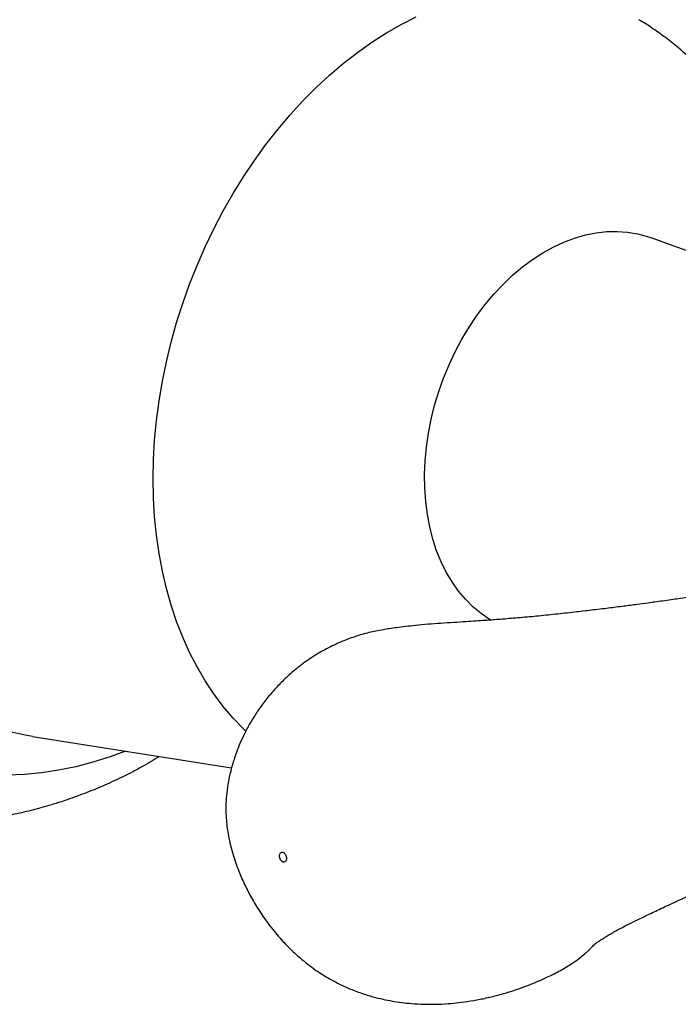
# Model space of a CAD drawing. Units: millimetres. Extents: x 50 to 1004, y 64 to 1435.
# Drawn here: x 319 to 338, y 299 to 327 of the extents above; entities that cross this region are included whole.
import ezdxf

# ---------------------------------------------------------------- set-up
doc = ezdxf.new("R2010")
doc.units = ezdxf.units.MM
doc.header["$LTSCALE"] = 5

msp = doc.modelspace()

# ---------------------------------------------------------------- linework, layer by layer
at = {"color": 7, "linetype": 'Continuous', "lineweight": 25}
for p, q in [((342.002, 319.061), (336.97, 320.892)), ((319.122, 306.509), (324.867, 305.606))]:
    msp.add_line(p, q, dxfattribs=at)
at = {"color": 8, "linetype": 'Continuous', "lineweight": 25, "flags": 128}
for points in [[(325.278, 306.662), (325.21, 306.728), (324.909, 307.041), (324.624, 307.378), (324.355, 307.736), (324.104, 308.116), (323.87, 308.515), (323.655, 308.934), (323.459, 309.371), (323.282, 309.826), (323.125, 310.296), (322.988, 310.782), (322.872, 311.281), (322.776, 311.792), (322.701, 312.315), (322.648, 312.849), (322.616, 313.391), (322.605, 313.94), (322.616, 314.495), (322.648, 315.056), (322.701, 315.62), (322.776, 316.186), (322.872, 316.752), (322.988, 317.319), (323.125, 317.883), (323.282, 318.444), (323.459, 319), (323.655, 319.55), (323.87, 320.093), (324.104, 320.627), (324.355, 321.151), (324.624, 321.664), (324.909, 322.164), (325.21, 322.651), (325.526, 323.123), (325.857, 323.579), (326.201, 324.018), (326.558, 324.439), (326.926, 324.841), (327.306, 325.223), (327.696, 325.583), (328.095, 325.922), (328.502, 326.238), (328.917, 326.531), (329.337, 326.799), (329.763, 327.043), (330.193, 327.261)], [(319.122, 306.509), (318.867, 306.554), (318.434, 306.653)], [(321.811, 306.087), (321.363, 305.922), (320.867, 305.766)], [(320.867, 305.766), (320.371, 305.637), (319.875, 305.535), (319.382, 305.46), (318.891, 305.413), (318.404, 305.394)]]:
    msp.add_lwpolyline(points, dxfattribs=at)
at = {"color": 7, "linetype": 'Continuous', "lineweight": 25, "flags": 128}
msp.add_lwpolyline([(332.357, 309.857), (332.308, 309.887), (332.062, 310.056), (331.831, 310.249), (331.614, 310.466), (331.412, 310.706), (331.228, 310.967), (331.061, 311.249), (330.912, 311.55), (330.783, 311.869), (330.673, 312.204), (330.584, 312.553), (330.515, 312.916), (330.467, 313.289), (330.44, 313.672), (330.435, 314.062), (330.451, 314.458), (330.488, 314.858), (330.547, 315.26), (330.626, 315.661), (330.725, 316.061), (330.845, 316.457), (330.984, 316.847), (331.142, 317.229), (331.318, 317.603), (331.511, 317.964), (331.72, 318.313), (331.945, 318.648), (332.183, 318.966), (332.435, 319.267), (332.698, 319.548), (332.973, 319.809), (333.256, 320.049), (333.547, 320.265), (333.845, 320.457), (334.148, 320.625), (334.454, 320.767), (334.763, 320.883), (335.073, 320.972), (335.382, 321.034), (335.688, 321.068), (335.991, 321.075), (336.289, 321.054), (336.58, 321.005), (336.864, 320.929), (336.97, 320.892)], dxfattribs=at)
at = {"color": 7, "linetype": 'Continuous', "lineweight": 25}
for points, knots in [([(341.331, 319.305), (341.327, 319.342), (341.308, 319.563), (341.249, 319.964), (341.152, 320.506), (341.029, 321.04), (340.882, 321.563), (340.712, 322.075), (340.518, 322.574), (340.302, 323.059), (340.064, 323.528), (339.804, 323.98), (339.525, 324.415), (339.226, 324.83), (338.908, 325.226), (338.573, 325.602), (338.221, 325.957), (337.853, 326.29), (337.471, 326.601), (337.074, 326.888), (336.788, 327.08), (336.631, 327.17), (336.615, 327.179)], [0, 0, 0, 0, 0.0112809, 0.0684944, 0.1255893, 0.1825127, 0.2392105, 0.295631, 0.3517273, 0.4074598, 0.4627981, 0.5177215, 0.5722191, 0.6262896, 0.67994, 0.7331843, 0.7860423, 0.8385386, 0.8907011, 0.9425603, 0.9941489, 1, 1, 1, 1]), ([(338.883, 310.65), (338.801, 310.637), (338.606, 310.607), (338.313, 310.563), (338.02, 310.519), (337.77, 310.483), (337.535, 310.449), (337.31, 310.418), (337.088, 310.387), (336.843, 310.354), (336.545, 310.314), (336.164, 310.264), (335.726, 310.209), (335.252, 310.151), (334.741, 310.092), (334.213, 310.034), (333.671, 309.978), (333.142, 309.93), (332.646, 309.89), (332.241, 309.86), (331.909, 309.837), (331.61, 309.817), (331.27, 309.795), (330.908, 309.773), (330.533, 309.746), (330.192, 309.715), (329.891, 309.682), (329.643, 309.651), (329.43, 309.621), (329.231, 309.589), (328.967, 309.539), (328.62, 309.455), (328.199, 309.315), (327.765, 309.128), (327.336, 308.894), (326.933, 308.623), (326.577, 308.336), (326.271, 308.046), (326.004, 307.755), (325.772, 307.464), (325.557, 307.155), (325.366, 306.84), (325.206, 306.53), (325.08, 306.246), (324.972, 305.962), (324.871, 305.643), (324.79, 305.31), (324.734, 304.972), (324.705, 304.654), (324.7, 304.364), (324.714, 304.105), (324.74, 303.869), (324.778, 303.627), (324.834, 303.37), (324.905, 303.109), (324.986, 302.859), (325.093, 302.571), (325.24, 302.237), (325.441, 301.847), (325.684, 301.446), (325.97, 301.043), (326.292, 300.655), (326.604, 300.336), (326.88, 300.091), (327.111, 299.907), (327.35, 299.735), (327.619, 299.564), (327.924, 299.396), (328.257, 299.241), (328.6, 299.109), (328.927, 299.008), (329.225, 298.934), (329.502, 298.88), (329.779, 298.839), (330.083, 298.807), (330.439, 298.788), (330.82, 298.789), (331.18, 298.81), (331.518, 298.846), (331.855, 298.896), (332.226, 298.969), (332.619, 299.067), (333.047, 299.198), (333.51, 299.367), (333.953, 299.556), (334.346, 299.755), (334.656, 299.94), (334.888, 300.104), (335.023, 300.212), (335.099, 300.278), (335.139, 300.314), (335.176, 300.348), (335.224, 300.395), (335.269, 300.445), (335.321, 300.506), (335.357, 300.541), (335.35, 300.533), (335.349, 300.533)], [0, 0, 0, 0, 0.0107489, 0.0255279, 0.0381975, 0.0487609, 0.0576383, 0.0680533, 0.0771433, 0.0852722, 0.0980587, 0.1132602, 0.1308401, 0.1501451, 0.1692067, 0.1900917, 0.210407, 0.2299189, 0.2474794, 0.2626735, 0.2714292, 0.2807513, 0.2917025, 0.3035312, 0.3143208, 0.3256197, 0.3345288, 0.3429432, 0.349494, 0.3548887, 0.3611974, 0.3729586, 0.3858436, 0.3998086, 0.4140089, 0.4283049, 0.4419105, 0.4537331, 0.4649233, 0.4761988, 0.4861011, 0.4976092, 0.5081007, 0.5165131, 0.5246013, 0.5345621, 0.5455907, 0.5552183, 0.5643637, 0.57341, 0.5808324, 0.5874451, 0.5941795, 0.6023148, 0.6104473, 0.6179775, 0.6252439, 0.6373226, 0.6498673, 0.6635276, 0.6783329, 0.6931013, 0.7076779, 0.7173761, 0.7254459, 0.7334584, 0.7429578, 0.7530964, 0.7637407, 0.7748851, 0.7849779, 0.793542, 0.801579, 0.8095336, 0.8179281, 0.8282465, 0.8406098, 0.8511993, 0.8597598, 0.8703643, 0.8811567, 0.8928273, 0.9057277, 0.920193, 0.9355405, 0.9477538, 0.9586214, 0.9668805, 0.972341, 0.9739157, 0.9755124, 0.9772594, 0.9792571, 0.9842509, 0.9897579, 0.9994637, 1, 1, 1, 1]), ([(322.779, 305.934), (322.613, 305.83), (322.352, 305.668), (322.077, 305.528), (321.977, 305.477)], [0, 0, 0, 0, 0.6380773, 1, 1, 1, 1]), ([(319.513, 304.502), (319.628, 304.536), (319.928, 304.625), (320.408, 304.789), (320.953, 305.001), (321.477, 305.228), (321.816, 305.396), (321.977, 305.476)], [0, 0, 0, 0, 0.137208, 0.356821, 0.577192, 0.798766, 1, 1, 1, 1]), ([(317.769, 304.129), (317.797, 304.133), (318.008, 304.159), (318.403, 304.232), (318.957, 304.349), (319.326, 304.45), (319.513, 304.502)], [0, 0, 0, 0, 0.046358, 0.360338, 0.676062, 1, 1, 1, 1]), ([(335.331, 300.515), (335.33, 300.514), (335.328, 300.511), (335.346, 300.526), (335.385, 300.555), (335.447, 300.598), (335.534, 300.656), (335.639, 300.723), (335.751, 300.79), (335.848, 300.846), (335.948, 300.903), (336.086, 300.978), (336.287, 301.084), (336.552, 301.215), (336.878, 301.372), (337.264, 301.555), (337.746, 301.778), (338.336, 302.045), (339.044, 302.355), (339.843, 302.695), (340.691, 303.046), (341.276, 303.28), (341.561, 303.394)], [0, 0, 0, 0, 0.008098, 0.031768, 0.057653, 0.086576, 0.11398, 0.145648, 0.176462, 0.199273, 0.214356, 0.23988, 0.272753, 0.313281, 0.361569, 0.417336, 0.480401, 0.565869, 0.662159, 0.76935, 0.887436, 1, 1, 1, 1]), ([(326.35, 303.173), (326.337, 303.176), (326.311, 303.181), (326.278, 303.16), (326.256, 303.121), (326.248, 303.068), (326.256, 303.01), (326.278, 302.954), (326.311, 302.911), (326.35, 302.885), (326.389, 302.882), (326.422, 302.902), (326.444, 302.941), (326.452, 302.994), (326.444, 303.052), (326.422, 303.108), (326.395, 303.144), (326.37, 303.164), (326.357, 303.17), (326.35, 303.173)], [0, 0, 0, 0, 0.06248, 0.124959, 0.187439, 0.249918, 0.312398, 0.374878, 0.437357, 0.499837, 0.562317, 0.624796, 0.687276, 0.749755, 0.812235, 0.874715, 0.937194, 0.968742, 1, 1, 1, 1])]:
    msp.add_open_spline(points, degree=3, knots=knots, dxfattribs=at)

doc.saveas('drawing.dxf')
